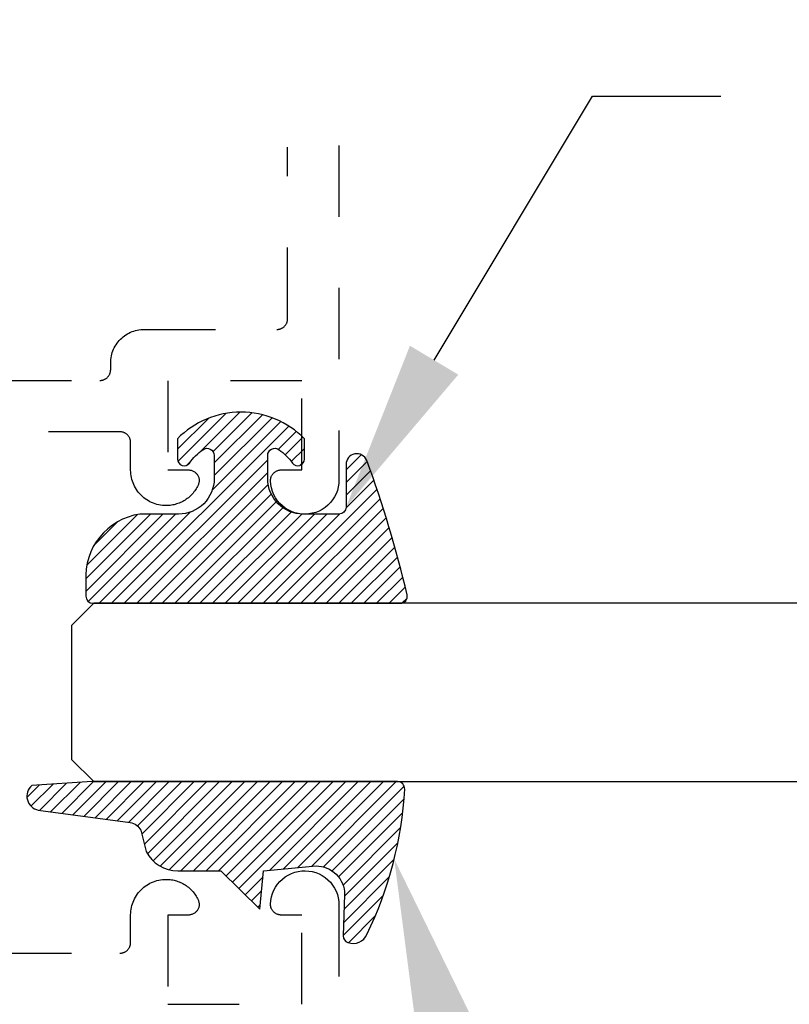
# Model space of a CAD drawing. Units: inches. Extents: x 0 to 108, y 0 to 43.
# Drawn here: x 62 to 63, y 26 to 27 of the extents above; entities that cross this region are included whole.
import ezdxf
from ezdxf import colors
from ezdxf.entities.mleader import LeaderData, LeaderLine
from ezdxf.math import Vec2, Vec3

# ---------------------------------------------------------------- set-up
doc = ezdxf.new("R2010")
doc.units = ezdxf.units.IN
doc.header["$LTSCALE"] = 0.5
doc.header["$MEASUREMENT"] = 0
doc.linetypes.add('HIDDEN2', pattern=[0.1875, 0.125, -0.0625])
for name, color, linetype in [('Arcadia-Hidden', 1, 'HIDDEN2'), ('Arcadia-Profile', 6, 'Continuous'), ('Arcadia-Shade', 8, 'Continuous'), ('Arcadia-Text', 3, 'Continuous')]:
    doc.layers.add(name, color=color, linetype=linetype)
doc.styles.get("Standard").update_dxf_attribs({"font": 'ARIALN.TTF'})

# ---------------------------------------------------------------- blocks, each defined once
blk = doc.blocks.new('E-260MOD')
at = {"layer": 'Arcadia-Shade', "lineweight": -3}
h = blk.add_hatch(dxfattribs=at)
h.set_pattern_fill('ANSI31', color=256, scale=0.1, style=0)
h.set_pattern_definition([(45, (0.111432735196054, 0.0210802744449259), (-0.008838834764831844, 0.008838834764831846), [])])
edge = h.paths.add_edge_path()
edge.add_line((-0.1786578097246902, 0.2350642497696223), (-0.125, 0.2404197422160825))
edge.add_line((-0.125, 0.2404197422160825), (-0.1181936880113304, 0.3139171335331267))
edge.add_arc((-0.1581936880113304, 0.3139171335331286), 0.04000000000000002, 359.9999999999973, 449.9999999999999)
edge.add_line((-0.1581936880113304, 0.3539171335331286), (-0.2162454687676565, 0.3519725935885994))
edge.add_arc((-0.2162454687677204, 0.3619725935886442), 0.01000000000004481, 199.8505422421205, 270.0000000003661, ccw=False)
edge.add_arc((-0.2057289674488805, 0.3657692497091054), 0.02118084959594748, 113.38550761416829, 199.8505422417516, ccw=False)
edge.add_arc((0.01881379034085315, -0.09274421701558472), 0.531701062432379, 93.16608336545528, 115.98409913818631, ccw=False)
edge.add_arc((-0.009999999999999, 0.4281605382221339), 0.009999999999999006, -5.286437954055145e-12, 93.166083365465, ccw=False)
edge.add_line((0, 0.428160538222133), (0, 0))
edge.add_line((0, 0), (-0.005355283551523399, -0.0845275820354292))
edge.add_arc((-0.0204262058438835, -0.07137968101444413), 0.01999999999999943, 191.4084515945802, 318.8984941272966, ccw=False)
edge.add_line((-0.04003104600164366, -0.07533571973880618), (-0.05744640472207151, 0.0534071486590815))
edge.add_arc((-0.07724536299547531, 0.05057850034441513), 0.02000000000000125, 8.130742450397316, 62.82068149597912)
edge.add_line((-0.06810982592794791, 0.06837012653450475), (-0.0978388426688213, 0.0757519387839843))
edge.add_arc((-0.07499999999999962, 0.1202310042592028), 0.04999999999999967, 180.0000000000006, 242.82068149597302, ccw=False)
edge.add_line((-0.1249999999999993, 0.1202310042592023), (-0.125, 0.180419742216082))
edge.add_line((-0.125, 0.180419742216082), (-0.1786578097246902, 0.2350642497696223))
at = {"layer": 'Arcadia-Profile'}
blk.add_lwpolyline([(-0.1786578097246902, 0.2350642497696223), (-0.125, 0.2404197422160825), (-0.1181936880113304, 0.3139171335331267, 0.4142135623731083), (-0.1581936880113304, 0.3539171335331286), (-0.2162454687676565, 0.3519725935885994, -0.3160158995843511), (-0.2256512846930993, 0.3585769159274423, -0.3962562958274539), (-0.2141359800658433, 0.3852101994920861, -0.09989266188582809), (-0.01055230461303923, 0.4381452745538752, -0.4304926132808653), (0, 0.428160538222133), (0, 0), (-0.005355283551523399, -0.0845275820354292, -0.6217797134979012), (-0.04003104600164366, -0.07533571973880618), (-0.05744640472207151, 0.0534071486590815, 0.2432650129539878), (-0.06810982592794791, 0.06837012653450475), (-0.0978388426688213, 0.0757519387839843, -0.2811846954961982), (-0.1249999999999993, 0.1202310042592023), (-0.125, 0.180419742216082)], format="xyb", close=True, dxfattribs=at)
blk = doc.blocks.new('E-150MOD')
at = {"layer": 'Arcadia-Shade', "lineweight": -3}
h = blk.add_hatch(dxfattribs=at)
h.set_pattern_fill('ANSI31', color=256, scale=0.1, style=0)
h.set_pattern_definition([(45, (-0.138567264803946, 0.0239117308240513), (-0.008838834764831844, 0.008838834764831846), [])])
edge = h.paths.add_edge_path()
edge.add_line((0.2307305913625512, 0.1184704544556859), (0.202291955919371, 0.1184704544556872))
edge.add_arc((0.2022919559193711, 0.1278042520424739), 0.009333797586786735, 126.6780053634676, 269.9999999999995, ccw=False)
edge.add_arc((0.1429581583326799, 0.207470454455787), 0.09000000000002364, 306.6780053633725, 323.576426357604)
edge.add_arc((0.2073301242805562, 0.1599704544556878), 0.009999999999998828, 323.5764263576871, 450.0000000000202)
edge.add_line((0.2073301242805527, 0.1699704544556866), (0.1749999999999971, 0.169970454455686))
edge.add_arc((0.1749999999999987, 0.1199704544556874), 0.04999999999999859, 90.00000000000178, 180.0000000000028)
edge.add_line((0.1250000000000001, 0.119970454455685), (0.1250000000000007, 0.06590494055066065))
edge.add_arc((0.03705936094815594, 0.07866866056669672), 0.08886207596885527, 266.2190256176107, 351.74174670046614, ccw=False)
edge.add_line((0.0311995675385823, -0.009999999999998004), (0.01000000000000151, -0.01))
edge.add_arc((0.01000000000000075, 7.528699885739343e-16), 0.01000000000000075, 180.0000000000043, 270.0000000000043, ccw=False)
edge.add_line((0, 0), (0, 0.4305641256404996))
edge.add_arc((0.009999999999999003, 0.4305641256405004), 0.009999999999999003, 77.99937774415321, 180.0000000000044, ccw=False)
edge.add_arc((-0.3507727045260797, -1.107357734935953), 1.589668855323815, 69.71688305471389, 76.80556558053468, ccw=False)
edge.add_arc((0.1947457635950655, 0.3698040499677627), 0.01500000000000086, -90.00000000001302, 68.26389573529048, ccw=False)
edge.add_line((0.1947457635950621, 0.3548040499677619), (0.1349999999999979, 0.3548040499677614))
edge.add_arc((0.1349999999999979, 0.3448040499677614), 0.01000000000000001, 90, 180)
edge.add_line((0.1249999999999979, 0.3448040499677614), (0.1250000000000001, 0.2949704544556848))
edge.add_arc((0.1750000000000003, 0.2949704544556861), 0.05000000000000021, 180.0000000000014, 270.0000000000005)
edge.add_line((0.1750000000000007, 0.2449704544556859), (0.2073301242805527, 0.2449704544556874))
edge.add_arc((0.2073301242805421, 0.2549704544556661), 0.009999999999978748, 270.0000000000609, 396.4235736423736)
edge.add_arc((0.1429581583325789, 0.2074704544556889), 0.09000000000000104, 36.42357364230737, 53.32199463653551)
edge.add_arc((0.2022919559193708, 0.2871366568689003), 0.009333797586788007, 89.99999999999858, 233.3219946365503, ccw=False)
edge.add_line((0.202291955919371, 0.2964704544556884), (0.2307305913625512, 0.2964704544556882))
edge.add_arc((0.1429581583325827, 0.2074704544556871), 0.1250000000000021, -45.39787468375329, 45.39787468375329, ccw=False)
at = {"layer": 'Arcadia-Profile'}
blk.add_lwpolyline([(0.2307305913625512, 0.1184704544556859), (0.202291955919371, 0.1184704544556872, -0.7220322426225168), (0.1967167169756805, 0.1352900043835457, 0.07386718171687884), (0.215376620024047, 0.1540329544556911, 0.6153459029250179), (0.2073301242805527, 0.1699704544556866), (0.1749999999999971, 0.169970454455686, 0.4142135623731001), (0.1250000000000001, 0.119970454455685), (0.1250000000000007, 0.06590494055066065, -0.3915067863019581), (0.0311995675385823, -0.009999999999998004), (0.01000000000000151, -0.01, -0.414213562373095), (0, 0), (0, 0.4305641256404996, -0.4769788655072018), (0.01207922313892607, 0.4403455790671917, -0.03094007962028958), (0.2003007460826568, 0.3837375409001378, -0.8262721402126099), (0.1947457635950621, 0.3548040499677619), (0.1349999999999979, 0.3548040499677614, 0.414213562373095), (0.1249999999999979, 0.3448040499677614), (0.1250000000000001, 0.2949704544556848, 0.41421356237309), (0.1750000000000007, 0.2449704544556859), (0.2073301242805527, 0.2449704544556874, 0.6153459029248967), (0.2153766200240104, 0.2609079544556595, 0.07386718171686407), (0.1967167169756818, 0.2796509045278258, -0.7220322426226498), (0.202291955919371, 0.2964704544556884), (0.2307305913625512, 0.2964704544556882, -0.418287269326214)], format="xyb", close=True, dxfattribs=at)
blk = doc.blocks.new('*U133')
at = {"layer": 'Arcadia-Profile'}
for p, q in [((0, 0.03125), (5.287743522243497e-15, 2.170778259364653)), ((0.2500000000000035, 2.170778259364653), (0.25, 0.03125)), ((0.03125, 0), (0, 0.03125)), ((0.25, 0.03125), (0.21875, 0)), ((0.21875, 0), (0.03125, 0))]:
    blk.add_line(p, q, dxfattribs=at)

msp = doc.modelspace()

# ---------------------------------------------------------------- linework, layer by layer
at = {"layer": 'Arcadia-Hidden', "lineweight": -3, "extrusion": (1e-16, 1e-16, -1)}
for p, q in [((62.00195551534, 27.06077975976268), (62.00195551534, 27.30123315297317)), ((62.07395551534, 27.30385031790433), (62.07395551534, 26.83478775976266)), ((62.00095951534001, 27.05540375976261), (62.00122151534003, 27.05614475976267)), ((62.00122151534003, 27.05614475976267), (62.00144451533998, 27.05689775976271)), ((62.00144451533998, 27.05689775976271), (62.00162751534003, 27.05766075976271)), ((62.00162751534003, 27.05766075976271), (62.00177051534001, 27.0584327597627)), ((62.00177051534001, 27.0584327597627), (62.00187351534004, 27.05921175976266)), ((62.00187351534004, 27.05921175976266), (62.00193451534, 27.05999475976273)), ((62.00193451534, 27.05999475976273), (62.00195551534, 27.06077975976268)), ((61.78183851533998, 27.04171675976272), (61.78411251534004, 27.04265775976273)), ((61.78411251534004, 27.04265775976273), (61.78643151533998, 27.0434797597627)), ((61.78643151533998, 27.0434797597627), (61.78879151534005, 27.04417875976264)), ((61.78879151534005, 27.04417875976264), (61.79118351534004, 27.04475275976267)), ((61.79118351534004, 27.04475275976267), (61.79360351534001, 27.04520075976268)), ((61.79360351534001, 27.04520075976268), (61.79604251534005, 27.04552275976266)), ((61.79604251534005, 27.04552275976266), (61.79849551533999, 27.04571575976274)), ((61.79849551533999, 27.04571575976274), (61.80095551534004, 27.04577975976269)), ((61.80095551534004, 27.04577975976269), (61.98695551534001, 27.04577975976269)), ((61.98695551534001, 27.04577975976269), (61.98774051534002, 27.04580075976264)), ((61.98774051534002, 27.04580075976264), (61.98852351534003, 27.0458617597626)), ((61.98852351534003, 27.0458617597626), (61.98930251534, 27.04596475976268)), ((61.98930251534, 27.04596475976268), (61.99007451534004, 27.04610775976266)), ((61.99007451534004, 27.04610775976266), (61.99083751534005, 27.04629075976266)), ((61.99083751534005, 27.04629075976266), (61.99159051534002, 27.04651375976266)), ((61.99159051534002, 27.04651375976266), (61.99233151534003, 27.04677575976268)), ((61.99233151534003, 27.04677575976268), (61.99305651534002, 27.0470767597626)), ((61.99305651534002, 27.0470767597626), (61.99376551534004, 27.04741475976266)), ((61.99376551534004, 27.04741475976266), (61.99445551534001, 27.04778975976274)), ((61.99445551534001, 27.04778975976274), (61.99512551534002, 27.04819975976261)), ((61.99512551534002, 27.04819975976261), (61.99577251534004, 27.04864475976274)), ((61.99577251534004, 27.04864475976274), (61.99639551534, 27.04912275976267)), ((61.99639551534, 27.04912275976267), (61.99699251534003, 27.04963275976274)), ((61.99699251534003, 27.04963275976274), (61.99756251534001, 27.05017275976275)), ((61.99756251534001, 27.05017275976275), (61.99810251534001, 27.05074275976267)), ((61.99810251534001, 27.05074275976267), (61.99861251534003, 27.05133975976264)), ((61.99861251534003, 27.05133975976264), (61.99909051534001, 27.05196275976266)), ((61.99909051534001, 27.05196275976266), (61.99953551534003, 27.05260975976262)), ((61.99953551534003, 27.05260975976262), (61.99994551534002, 27.05327975976275)), ((61.99994551534002, 27.05327975976275), (62.00032051534004, 27.05396975976271)), ((62.00032051534004, 27.05396975976271), (62.00065851534004, 27.05467875976274)), ((62.00065851534004, 27.05467875976274), (62.00095951534001, 27.05540375976261)), ((61.76293151534003, 27.02640575976261), (61.76442951534, 27.02835775976268)), ((61.76442951534, 27.02835775976268), (61.76602751534, 27.03022875976262)), ((61.76602751534, 27.03022875976262), (61.76772151534004, 27.03201375976266)), ((61.76772151534004, 27.03201375976266), (61.76950651534003, 27.03370775976271)), ((61.76950651534003, 27.03370775976271), (61.77137751534002, 27.03530575976265)), ((61.77137751534002, 27.03530575976265), (61.77332951533998, 27.03680375976273)), ((61.77332951533998, 27.03680375976273), (61.77535751534003, 27.03819775976262)), ((61.77535751534003, 27.03819775976262), (61.77745551534002, 27.03948275976268)), ((61.77745551534002, 27.03948275976268), (61.77961751534002, 27.04065675976267)), ((61.77961751534002, 27.04065675976267), (61.78183851533998, 27.04171675976272)), ((61.75625551534, 27.01330375976272), (61.75707751534003, 27.01562275976266)), ((61.75707751534003, 27.01562275976266), (61.75801851533998, 27.01789675976261)), ((61.75801851533998, 27.01789675976261), (61.75907851534004, 27.02011775976268)), ((61.75907851534004, 27.02011775976268), (61.76025251534003, 27.02227975976268)), ((61.76025251534003, 27.02227975976268), (61.76153751534002, 27.02437775976273)), ((61.76153751534002, 27.02437775976273), (61.76293151534003, 27.02640575976261)), ((61.75395551534001, 26.99877975976267), (61.75401951534002, 27.00123975976271)), ((61.75401951534002, 27.00123975976271), (61.75421251534004, 27.00369275976266)), ((61.75421251534004, 27.00369275976266), (61.75453451534003, 27.00613175976264)), ((61.75453451534003, 27.00613175976264), (61.75498251534003, 27.00855175976267)), ((61.75498251534003, 27.00855175976267), (61.75555651534, 27.01094375976265)), ((61.75555651534, 27.01094375976265), (61.75625551534, 27.01330375976272)), ((61.75362751534004, 26.9861607597627), (61.75377051534002, 26.98693275976268)), ((61.75377051534002, 26.98693275976268), (61.75387351533999, 26.98771175976276)), ((61.75387351533999, 26.98771175976276), (61.75393451534001, 26.98849475976272)), ((61.75393451534001, 26.98849475976272), (61.75395551534001, 26.98927975976267)), ((61.75395551534001, 26.98927975976267), (61.75395551534001, 26.99877975976267)), ((61.19895551534, 26.97427975976268), (61.73895551534002, 26.97427975976268)), ((61.73895551534002, 26.97427975976268), (61.73974051534003, 26.97430075976263)), ((61.73974051534003, 26.97430075976263), (61.74052351534004, 26.9743617597627)), ((61.74052351534004, 26.9743617597627), (61.74130251534001, 26.97446475976267)), ((61.74130251534001, 26.97446475976267), (61.74207451533999, 26.97460775976265)), ((61.74207451533999, 26.97460775976265), (61.74283751534, 26.97479075976275)), ((61.74283751534, 26.97479075976275), (61.74359051534003, 26.97501375976276)), ((61.74359051534003, 26.97501375976276), (61.74433151534004, 26.97527575976267)), ((61.74433151534004, 26.97527575976267), (61.74505651534002, 26.9755767597627)), ((61.74505651534002, 26.9755767597627), (61.74576551534, 26.97591475976265)), ((61.74576551534, 26.97591475976265), (61.74645551534002, 26.97628975976272)), ((61.74645551534002, 26.97628975976272), (61.74712551534003, 26.9766997597626)), ((61.74712551534003, 26.9766997597626), (61.74777251534005, 26.97714475976272)), ((61.74777251534005, 26.97714475976272), (61.74839551534001, 26.97762275976265)), ((61.74839551534001, 26.97762275976265), (61.74899251534003, 26.97813275976273)), ((61.74899251534003, 26.97813275976273), (61.74956251534002, 26.97867275976273)), ((61.74956251534002, 26.97867275976273), (61.75010251534002, 26.97924275976266)), ((61.75010251534002, 26.97924275976266), (61.75061251534004, 26.97983975976263)), ((61.75061251534004, 26.97983975976263), (61.75109051534002, 26.98046275976276)), ((61.75109051534002, 26.98046275976276), (61.75153551533998, 26.9811097597626)), ((61.75153551533998, 26.9811097597626), (61.75194551534003, 26.98177975976273)), ((61.75194551534003, 26.98177975976273), (61.75232051534005, 26.98246975976269)), ((61.75232051534005, 26.98246975976269), (61.75265851533999, 26.98317875976272)), ((61.75265851533999, 26.98317875976272), (61.75295951534002, 26.9839037597626)), ((61.75295951534002, 26.9839037597626), (61.75322151534004, 26.98464475976266)), ((61.75322151534004, 26.98464475976266), (61.75344451534005, 26.98539775976269)), ((61.75344451534005, 26.98539775976269), (61.75362751534004, 26.9861607597627)), ((62.02195551534004, 26.97377975976269), (61.83395551534005, 26.97377975976269)), ((61.83395551534005, 26.97377975976269), (61.83395551534005, 26.84877975976269)), ((62.02195551534004, 26.84877975976269), (62.02195551534004, 26.97377975976269)), ((61.76695551534004, 26.90227975976268), (61.19895551534, 26.90227975976268)), ((61.76774051533999, 26.90225875976262), (61.76695551534004, 26.90227975976268)), ((61.76852351534001, 26.90219775976266), (61.76774051533999, 26.90225875976262)), ((61.76930251534003, 26.90209475976269), (61.76852351534001, 26.90219775976266)), ((61.77007451534001, 26.9019517597626), (61.76930251534003, 26.90209475976269)), ((61.77083751534002, 26.90176875976272), (61.77007451534001, 26.9019517597626)), ((61.77159051534005, 26.90154575976271), (61.77083751534002, 26.90176875976272)), ((61.77233151534, 26.90128375976269), (61.77159051534005, 26.90154575976271)), ((61.77305651533999, 26.90098275976266), (61.77233151534, 26.90128375976269)), ((61.77376551534002, 26.9006447597626), (61.77305651533999, 26.90098275976266)), ((61.77445551534004, 26.90026975976275), (61.77376551534002, 26.9006447597626)), ((61.77512551533999, 26.89985975976265), (61.77445551534004, 26.90026975976275)), ((61.77577251534001, 26.89941475976275), (61.77512551533999, 26.89985975976265)), ((61.77639551534003, 26.89893675976271), (61.77577251534001, 26.89941475976275)), ((61.77699251534, 26.89842675976274), (61.77639551534003, 26.89893675976271)), ((61.77756251534004, 26.89788675976274), (61.77699251534, 26.89842675976274)), ((61.77810251533998, 26.8973167597627), (61.77756251534004, 26.89788675976274)), ((61.77861251534, 26.89671975976262), (61.77810251533998, 26.8973167597627)), ((61.77909051533999, 26.89609675976271), (61.77861251534, 26.89671975976262)), ((61.77953551534, 26.89544975976264), (61.77909051533999, 26.89609675976271)), ((61.77994551533999, 26.89477975976274), (61.77953551534, 26.89544975976264)), ((61.78032051534001, 26.89408975976266), (61.77994551533999, 26.89477975976274)), ((61.78065851534001, 26.89338075976275), (61.78032051534001, 26.89408975976266)), ((61.78095951534004, 26.89265575976265), (61.78065851534001, 26.89338075976275)), ((61.78122151534001, 26.8919147597627), (61.78095951534004, 26.89265575976265)), ((61.78144451534001, 26.89116175976267), (61.78122151534001, 26.8919147597627)), ((61.78162751534001, 26.89039875976266), (61.78144451534001, 26.89116175976267)), ((61.78177051534004, 26.88962675976268), (61.78162751534001, 26.89039875976266)), ((61.78187351534001, 26.88884775976271), (61.78177051534004, 26.88962675976268)), ((61.78193451534003, 26.88806475976276), (61.78187351534001, 26.88884775976271)), ((61.78195551534003, 26.88727975976269), (61.78193451534003, 26.88806475976276)), ((61.78195551534003, 26.84839875976263), (61.78195551534003, 26.88727975976269)), ((61.83395551534005, 26.84877975976269), (61.86295551534005, 26.84877975976269)), ((61.86295551534005, 26.84877975976269), (61.86395851534002, 26.84874575976266)), ((61.86395851534002, 26.84874575976266), (61.86495651534, 26.84864575976269)), ((61.86495651534, 26.84864575976269), (61.86594551534, 26.84847875976266)), ((61.98977751533999, 26.84843875976276), (61.99056351534, 26.84858775976272)), ((61.99056351534, 26.84858775976272), (61.99135751533998, 26.84869475976268)), ((61.99135751533998, 26.84869475976268), (61.99215551534002, 26.84875875976263)), ((61.99215551534002, 26.84875875976263), (61.99295551534004, 26.84877975976269)), ((61.99295551534004, 26.84877975976269), (62.02195551534004, 26.84877975976269)), ((61.78202351534003, 26.84580175976271), (61.78195551534003, 26.84839875976263)), ((61.78222751534003, 26.84321175976265), (61.78202351534003, 26.84580175976271)), ((61.78256651534002, 26.84063675976267), (61.78222751534003, 26.84321175976265)), ((61.78303951534002, 26.83808275976276), (61.78256651534002, 26.84063675976267)), ((61.78364651534002, 26.83555675976265), (61.78303951534002, 26.83808275976276)), ((61.78438451534004, 26.83306575976269), (61.78364651534002, 26.83555675976265)), ((61.86594551534, 26.84847875976266), (61.86692151534004, 26.84824575976268)), ((61.86692151534004, 26.84824575976268), (61.86787951534001, 26.84794875976263)), ((61.86787951534001, 26.84794875976263), (61.86881551534003, 26.84758775976275)), ((61.86881551534003, 26.84758775976275), (61.86972551534001, 26.84716475976268)), ((61.86972551534001, 26.84716475976268), (61.87060451534001, 26.84668275976264)), ((61.87060451534001, 26.84668275976264), (61.87145051534003, 26.84614275976264)), ((61.87145051534003, 26.84614275976264), (61.87225751534004, 26.84554675976267)), ((61.87225751534004, 26.84554675976267), (61.87302351534004, 26.8448987597626)), ((61.87302351534004, 26.8448987597626), (61.87374451534004, 26.84420075976266)), ((61.87374451534004, 26.84420075976266), (61.87441651533999, 26.8434567597626)), ((61.87441651533999, 26.8434567597626), (61.87503751534001, 26.84266875976266)), ((61.87503751534001, 26.84266875976266), (61.87560451534, 26.8418417597627)), ((61.87560451534, 26.8418417597627), (61.87611551534002, 26.84097775976261)), ((61.87611551534002, 26.84097775976261), (61.87656751534001, 26.84008275976271)), ((61.87656751534001, 26.84008275976271), (61.87695851534005, 26.83915875976265)), ((61.87695851534005, 26.83915875976265), (61.87728651534002, 26.83821075976266)), ((61.87728651534002, 26.83821075976266), (61.87755051534003, 26.8372427597626)), ((61.87755051534003, 26.8372427597626), (61.87774951533999, 26.8362597597627)), ((61.87774951533999, 26.8362597597627), (61.87788151533999, 26.83526475976259)), ((61.87788151533999, 26.83526475976259), (61.87794751534, 26.83426375976273)), ((61.97795951534005, 26.83412275976275), (61.97799951534, 26.83492175976266)), ((61.97799951534, 26.83492175976266), (61.97808151534002, 26.8357187597627)), ((61.97808151534002, 26.8357187597627), (61.97820551533999, 26.83650875976264)), ((61.97820551533999, 26.83650875976264), (61.97837251534003, 26.83729175976271)), ((61.97837251534003, 26.83729175976271), (61.97858051534001, 26.83806475976269)), ((61.97858051534001, 26.83806475976269), (61.97882951534001, 26.8388257597627)), ((61.97882951534001, 26.8388257597627), (61.97911951534002, 26.83957275976263)), ((61.97911951534002, 26.83957275976263), (61.97944751534004, 26.84030275976261)), ((61.97944751534004, 26.84030275976261), (61.97981551534002, 26.84101375976275)), ((61.97981551534002, 26.84101375976275), (61.98021951534002, 26.84170475976271)), ((61.98021951534002, 26.84170475976271), (61.98066051534005, 26.84237275976261)), ((61.98066051534005, 26.84237275976261), (61.98113651533998, 26.84301675976269)), ((61.98113651533998, 26.84301675976269), (61.98164651534, 26.84363375976272)), ((61.98164651534, 26.84363375976272), (61.98218851534, 26.84422275976272)), ((61.98218851534, 26.84422275976272), (61.98276051534003, 26.84478275976267)), ((61.98276051534003, 26.84478275976267), (61.98336251534005, 26.8453107597627)), ((61.98336251534005, 26.8453107597627), (61.98399151534005, 26.8458067597627)), ((61.98399151534005, 26.8458067597627), (61.98464551533999, 26.84626775976267)), ((61.98464551533999, 26.84626775976267), (61.98532351533999, 26.84669275976262)), ((61.98532351533999, 26.84669275976262), (61.98602351534004, 26.84708175976266)), ((61.98602351534004, 26.84708175976266), (61.98674351534004, 26.84743275976268)), ((61.98674351534004, 26.84743275976268), (61.98748051534, 26.84774475976269)), ((61.98748051534, 26.84774475976269), (61.98823351534003, 26.84801675976269)), ((61.98823351534003, 26.84801675976269), (61.98899951534003, 26.84824875976267)), ((61.98899951534003, 26.84824875976267), (61.98977751533999, 26.84843875976276)), ((62.07395551534, 26.83478775976266), (62.07369751534003, 26.8298177597627)), ((61.78525151534001, 26.83061675976273), (61.78438451534004, 26.83306575976269)), ((61.78624551534, 26.82821675976265), (61.78525151534001, 26.83061675976273)), ((61.78736351534002, 26.82587175976266), (61.78624551534, 26.82821675976265)), ((61.78860351534001, 26.82358975976263), (61.78736351534002, 26.82587175976266)), ((61.78996051534, 26.82137475976265), (61.78860351534001, 26.82358975976263)), ((61.79143151534004, 26.81923375976271), (61.78996051534, 26.82137475976265)), ((61.87389051534001, 26.82248675976268), (61.87288051534, 26.8209047597627)), ((61.87484051534, 26.82410575976269), (61.87389051534001, 26.82248675976268)), ((61.87572751534003, 26.8257597597626), (61.87484051534, 26.82410575976269)), ((61.87655251534005, 26.82744575976267), (61.87572751534003, 26.8257597597626)), ((61.87694551534003, 26.82836875976272), (61.87655251534005, 26.82744575976267)), ((61.87727551534005, 26.82931575976272), (61.87694551534003, 26.82836875976272)), ((61.87754251534, 26.83028275976267), (61.87727551534005, 26.82931575976272)), ((61.87774351534, 26.83126575976269), (61.87754251534, 26.83028275976267)), ((61.87787851534, 26.83225975976268), (61.87774351534, 26.83126575976269)), ((61.87794651534, 26.83326075976265), (61.87787851534, 26.83225975976268)), ((61.87794751534, 26.83426375976273), (61.87794651534, 26.83326075976265)), ((61.97796251534004, 26.83332175976261), (61.97795951534005, 26.83412275976275)), ((61.97837151534003, 26.82836275976274), (61.97796251534004, 26.83332175976261)), ((61.97929251534003, 26.8234717597627), (61.97837151534003, 26.82836275976274)), ((61.98071451534003, 26.81870375976268), (61.97929251534003, 26.8234717597627)), ((62.07292651534004, 26.82490175976272), (62.07165051534002, 26.8200917597627)), ((62.07369751534003, 26.8298177597627), (62.07292651534004, 26.82490175976272)), ((61.79301351534002, 26.81717275976268), (61.79143151534004, 26.81923375976271)), ((61.79470051534003, 26.81519675976267), (61.79301351534002, 26.81717275976268)), ((61.79648851534, 26.81331275976265), (61.79470051534003, 26.81519675976267)), ((61.79837251534002, 26.81152475976273), (61.79648851534, 26.81331275976265)), ((61.80034851534003, 26.80983775976267), (61.79837251534002, 26.81152475976273)), ((61.80240951534, 26.80825575976269), (61.80034851534003, 26.80983775976267)), ((61.80455051534, 26.80678475976265), (61.80240951534, 26.80825575976269)), ((61.85980551534004, 26.80759375976265), (61.85824251534001, 26.80655575976266)), ((61.86132851534001, 26.80869075976261), (61.85980551534004, 26.80759375976265)), ((61.86280951534002, 26.80984475976265), (61.86132851534001, 26.80869075976261)), ((61.86424551534003, 26.81105375976267), (61.86280951534002, 26.80984475976265)), ((61.86563451533999, 26.81231575976267), (61.86424551534003, 26.81105375976267)), ((61.86697451534002, 26.81362975976276), (61.86563451533999, 26.81231575976267)), ((61.86826351534, 26.81499275976262), (61.86697451534002, 26.81362975976276)), ((61.86950151534, 26.81640475976269), (61.86826351534, 26.81499275976262)), ((61.87068351534003, 26.81786175976276), (61.86950151534, 26.81640475976269)), ((61.87181051534003, 26.81936275976273), (61.87068351534003, 26.81786175976276)), ((61.87288051534, 26.8209047597627), (61.87181051534003, 26.81936275976273)), ((61.98262251533998, 26.81410775976269), (61.98071451534003, 26.81870375976268)), ((61.98499651534001, 26.80973375976271), (61.98262251533998, 26.81410775976269)), ((61.98780951534002, 26.80562875976261), (61.98499651534001, 26.80973375976271)), ((62.06764551534002, 26.8109957597627), (62.06495851534004, 26.80680675976271)), ((62.06988451533999, 26.81543975976274), (62.06764551534002, 26.8109957597627)), ((62.07165051534002, 26.8200917597627), (62.06988451533999, 26.81543975976274)), ((61.80676551534003, 26.80542775976267), (61.80455051534, 26.80678475976265)), ((61.80904751534001, 26.80418775976273), (61.80676551534003, 26.80542775976267)), ((61.81139251534, 26.80306975976271), (61.80904751534001, 26.80418775976273)), ((61.81379251534003, 26.8020757597626), (61.81139251534, 26.80306975976271)), ((61.81624151533998, 26.80120875976263), (61.81379251534003, 26.8020757597626)), ((61.81873251534, 26.80047075976267), (61.81624151533998, 26.80120875976263)), ((61.82125851534005, 26.79986375976273), (61.81873251534, 26.80047075976267)), ((61.82381251534002, 26.79939075976267), (61.82125851534005, 26.79986375976273)), ((61.82638751534, 26.79905175976273), (61.82381251534002, 26.79939075976267)), ((61.82897751534, 26.79884775976268), (61.82638751534, 26.79905175976273)), ((61.83157451534004, 26.79877975976274), (61.82897751534, 26.79884775976268)), ((61.83345151534002, 26.79881475976276), (61.83157451534004, 26.79877975976274)), ((61.83532451534001, 26.79892175976261), (61.83345151534002, 26.79881475976276)), ((61.83719351534, 26.79909875976273), (61.83532451534001, 26.79892175976261)), ((61.83905351534003, 26.79934675976267), (61.83719351534, 26.79909875976273)), ((61.84090351534002, 26.79966475976266), (61.83905351534003, 26.79934675976267)), ((61.84274051534004, 26.80005275976271), (61.84090351534002, 26.79966475976266)), ((61.84456051533999, 26.80050875976269), (61.84274051534004, 26.80005275976271)), ((61.84636251533999, 26.80103475976262), (61.84456051533999, 26.80050875976269)), ((61.84814251534004, 26.8016277597626), (61.84636251533999, 26.80103475976262)), ((61.84989951534004, 26.80228775976275), (61.84814251534004, 26.8016277597626)), ((61.85163051533999, 26.80301375976273), (61.84989951534004, 26.80228775976275)), ((61.85333251534001, 26.80380475976267), (61.85163051533999, 26.80301375976273)), ((61.85500351534, 26.80465975976267), (61.85333251534001, 26.80380475976267)), ((61.85664151534002, 26.80557675976274), (61.85500351534, 26.80465975976267)), ((61.85824251534001, 26.80655575976266), (61.85664151534002, 26.80557675976274)), ((61.99103251534001, 26.80183775976275), (61.98780951534002, 26.80562875976261)), ((61.99463151534002, 26.79840075976267), (61.99103251534001, 26.80183775976275)), ((61.99856651534003, 26.79535375976275), (61.99463151534002, 26.79840075976267)), ((62.00279551533998, 26.79273175976266), (61.99856651534003, 26.79535375976275)), ((62.05037351534003, 26.79345775976276), (62.04596451534002, 26.79115175976267)), ((62.05452051534002, 26.79620875976275), (62.05037351534003, 26.79345775976276)), ((62.05836051533998, 26.7993737597626), (62.05452051534002, 26.79620875976275)), ((62.06185251534004, 26.80291875976263), (62.05836051533998, 26.7993737597626)), ((62.06495851534004, 26.80680675976271), (62.06185251534004, 26.80291875976263)), ((62.00727351534005, 26.79056075976268), (62.00279551533998, 26.79273175976266)), ((62.01195151534, 26.78886575976276), (62.00727351534005, 26.79056075976268)), ((62.01678051534003, 26.78766275976272), (62.01195151534, 26.78886575976276)), ((62.02170751533998, 26.78696775976266), (62.01678051534003, 26.78766275976272)), ((62.02668051534005, 26.78678575976267), (62.02170751533998, 26.78696775976266)), ((62.03164551534002, 26.78711875976273), (62.02668051534005, 26.78678575976267)), ((62.03654951534003, 26.78796475976264), (62.03164551534002, 26.78711875976273)), ((62.04133951533998, 26.78931375976276), (62.03654951534003, 26.78796475976264)), ((62.04596451534002, 26.79115175976267), (62.04133951533998, 26.78931375976276)), ((62.00279551533998, 26.2808277597627), (62.00727351534005, 26.28299875976268)), ((62.00727351534005, 26.28299875976268), (62.01195151534, 26.2846937597626)), ((62.01195151534, 26.2846937597626), (62.01678051534003, 26.28589675976264)), ((62.01678051534003, 26.28589675976264), (62.02170751533998, 26.2865917597627)), ((62.02170751533998, 26.2865917597627), (62.02668051534005, 26.2867737597627)), ((62.02668051534005, 26.2867737597627), (62.03164551534002, 26.28644075976263)), ((62.03164551534002, 26.28644075976263), (62.03654951534003, 26.28559475976272)), ((62.03654951534003, 26.28559475976272), (62.04133951533998, 26.2842457597626)), ((62.04133951533998, 26.2842457597626), (62.04596451534002, 26.28240775976269)), ((61.80676551534003, 26.2681317597627), (61.80904751534001, 26.26937175976263)), ((61.80904751534001, 26.26937175976263), (61.81139251534, 26.27048975976265)), ((61.81139251534, 26.27048975976265), (61.81379251534003, 26.27148375976276)), ((61.81379251534003, 26.27148375976276), (61.81624151533998, 26.27235075976273)), ((61.81624151533998, 26.27235075976273), (61.81873251534, 26.27308875976269)), ((61.81873251534, 26.27308875976269), (61.82125851534005, 26.27369575976263)), ((61.82125851534005, 26.27369575976263), (61.82381251534002, 26.27416875976269)), ((61.82381251534002, 26.27416875976269), (61.82638751534, 26.27450775976263)), ((61.82638751534, 26.27450775976263), (61.82897751534, 26.27471175976268)), ((61.82897751534, 26.27471175976268), (61.83157451534004, 26.27477975976262)), ((61.83157451534004, 26.27477975976262), (61.83345151534002, 26.2747447597626)), ((61.83345151534002, 26.2747447597626), (61.83532451534001, 26.27463775976275)), ((61.83532451534001, 26.27463775976275), (61.83719351534, 26.27446075976263)), ((61.83719351534, 26.27446075976263), (61.83905351534003, 26.27421275976269)), ((61.83905351534003, 26.27421275976269), (61.84090351534002, 26.2738947597627)), ((61.84090351534002, 26.2738947597627), (61.84274051534004, 26.27350675976265)), ((61.84274051534004, 26.27350675976265), (61.84456051533999, 26.27305075976267)), ((61.84456051533999, 26.27305075976267), (61.84636251533999, 26.27252475976275)), ((61.84636251533999, 26.27252475976275), (61.84814251534004, 26.27193175976277)), ((61.84814251534004, 26.27193175976277), (61.84989951534004, 26.27127175976261)), ((61.84989951534004, 26.27127175976261), (61.85163051533999, 26.27054575976263)), ((61.85163051533999, 26.27054575976263), (61.85333251534001, 26.26975475976269)), ((61.85333251534001, 26.26975475976269), (61.85500351534, 26.26889975976269)), ((61.85500351534, 26.26889975976269), (61.85664151534002, 26.26798275976262)), ((61.98780951534002, 26.26793075976275), (61.99103251534001, 26.27172175976261)), ((61.99103251534001, 26.27172175976261), (61.99463151534002, 26.27515875976269)), ((61.99463151534002, 26.27515875976269), (61.99856651534003, 26.27820575976261)), ((61.99856651534003, 26.27820575976261), (62.00279551533998, 26.2808277597627)), ((62.04596451534002, 26.28240775976269), (62.05037351534003, 26.2801017597626)), ((62.05037351534003, 26.2801017597626), (62.05452051534002, 26.27735075976261)), ((62.05452051534002, 26.27735075976261), (62.05836051533998, 26.27418575976276)), ((62.05836051533998, 26.27418575976276), (62.06185251534004, 26.27064075976273)), ((62.06185251534004, 26.27064075976273), (62.06495851534004, 26.26675275976265)), ((61.79143151534004, 26.25432575976265), (61.79301351534002, 26.25638675976268)), ((61.79301351534002, 26.25638675976268), (61.79470051534003, 26.25836275976269)), ((61.79470051534003, 26.25836275976269), (61.79648851534, 26.26024675976259)), ((61.79648851534, 26.26024675976259), (61.79837251534002, 26.26203475976263)), ((61.79837251534002, 26.26203475976263), (61.80034851534003, 26.26372175976269)), ((61.80034851534003, 26.26372175976269), (61.80240951534, 26.26530375976267)), ((61.80240951534, 26.26530375976267), (61.80455051534, 26.26677475976271)), ((61.80455051534, 26.26677475976271), (61.80676551534003, 26.2681317597627)), ((61.85664151534002, 26.26798275976262), (61.85824251534001, 26.2670037597627)), ((61.85824251534001, 26.2670037597627), (61.85980551534004, 26.26596575976271)), ((61.85980551534004, 26.26596575976271), (61.86132851534001, 26.26486875976275)), ((61.86132851534001, 26.26486875976275), (61.86280951534002, 26.26371475976271)), ((61.86280951534002, 26.26371475976271), (61.86424551534003, 26.26250575976269)), ((61.86424551534003, 26.26250575976269), (61.86563451533999, 26.26124375976269)), ((61.86563451533999, 26.26124375976269), (61.86697451534002, 26.2599297597626)), ((61.86697451534002, 26.2599297597626), (61.86826351534, 26.25856675976274)), ((61.86826351534, 26.25856675976274), (61.86950151534, 26.25715475976267)), ((61.86950151534, 26.25715475976267), (61.87068351534003, 26.2556977597626)), ((61.87068351534003, 26.2556977597626), (61.87181051534003, 26.25419675976264)), ((61.98071451534003, 26.25485575976268), (61.98262251533998, 26.25945175976267)), ((61.98262251533998, 26.25945175976267), (61.98499651534001, 26.26382575976265)), ((61.98499651534001, 26.26382575976265), (61.98780951534002, 26.26793075976275)), ((62.06495851534004, 26.26675275976265), (62.06764551534002, 26.26256375976266)), ((62.06764551534002, 26.26256375976266), (62.06988451533999, 26.25811975976262)), ((62.06988451533999, 26.25811975976262), (62.07165051534002, 26.25346775976266)), ((61.78438451534004, 26.24049375976267), (61.78525151534001, 26.24294275976263)), ((61.78525151534001, 26.24294275976263), (61.78624551534, 26.24534275976271)), ((61.78624551534, 26.24534275976271), (61.78736351534002, 26.2476877597627)), ((61.78736351534002, 26.2476877597627), (61.78860351534001, 26.24996975976273)), ((61.78860351534001, 26.24996975976273), (61.78996051534, 26.25218475976271)), ((61.78996051534, 26.25218475976271), (61.79143151534004, 26.25432575976265)), ((61.87181051534003, 26.25419675976264), (61.87288051534, 26.25265475976266)), ((61.87288051534, 26.25265475976266), (61.87389051534001, 26.25107275976268)), ((61.87389051534001, 26.25107275976268), (61.87484051534, 26.24945375976267)), ((61.87484051534, 26.24945375976267), (61.87572751534003, 26.24779975976276)), ((61.87572751534003, 26.24779975976276), (61.87655251534005, 26.24611375976269)), ((61.87655251534005, 26.24611375976269), (61.87694551534003, 26.24519075976264)), ((61.87694551534003, 26.24519075976264), (61.87727551534005, 26.24424375976264)), ((61.87727551534005, 26.24424375976264), (61.87754251534, 26.24327675976269)), ((61.87754251534, 26.24327675976269), (61.87774351534, 26.24229375976267)), ((61.87774351534, 26.24229375976267), (61.87787851534, 26.24129975976268)), ((61.87787851534, 26.24129975976268), (61.87794651534, 26.24029875976271)), ((61.97796251534004, 26.24023775976275), (61.97837151534003, 26.24519675976262)), ((61.97837151534003, 26.24519675976262), (61.97929251534003, 26.25008775976266)), ((61.97929251534003, 26.25008775976266), (61.98071451534003, 26.25485575976268)), ((62.07165051534002, 26.25346775976266), (62.07292651534004, 26.24865775976264)), ((62.07292651534004, 26.24865775976264), (62.07369751534003, 26.24374175976266)), ((62.07369751534003, 26.24374175976266), (62.07395551534, 26.2387717597627)), ((61.78195551534003, 26.22516075976273), (61.78202351534003, 26.22775775976265)), ((61.78202351534003, 26.22775775976265), (61.78222751534003, 26.23034775976271)), ((61.78222751534003, 26.23034775976271), (61.78256651534002, 26.23292275976269)), ((61.78256651534002, 26.23292275976269), (61.78303951534002, 26.23547675976261)), ((61.78303951534002, 26.23547675976261), (61.78364651534002, 26.23800275976259)), ((61.78364651534002, 26.23800275976259), (61.78438451534004, 26.24049375976267)), ((61.87145051534003, 26.22741675976272), (61.87060451534001, 26.22687675976272)), ((61.87225751534004, 26.22801275976269), (61.87145051534003, 26.22741675976272)), ((61.87302351534004, 26.22866075976276), (61.87225751534004, 26.22801275976269)), ((61.87374451534004, 26.2293587597627), (61.87302351534004, 26.22866075976276)), ((61.87441651533999, 26.23010275976276), (61.87374451534004, 26.2293587597627)), ((61.87503751534001, 26.2308907597627), (61.87441651533999, 26.23010275976276)), ((61.87560451534, 26.23171775976266), (61.87503751534001, 26.2308907597627)), ((61.87611551534002, 26.23258175976275), (61.87560451534, 26.23171775976266)), ((61.87656751534001, 26.23347675976265), (61.87611551534002, 26.23258175976275)), ((61.87695851534005, 26.23440075976271), (61.87656751534001, 26.23347675976265)), ((61.87728651534002, 26.2353487597627), (61.87695851534005, 26.23440075976271)), ((61.87755051534003, 26.23631675976276), (61.87728651534002, 26.2353487597627)), ((61.87774951533999, 26.23729975976266), (61.87755051534003, 26.23631675976276)), ((61.87788151533999, 26.23829475976265), (61.87774951533999, 26.23729975976266)), ((61.87794751534, 26.23929575976263), (61.87788151533999, 26.23829475976265)), ((61.87794651534, 26.24029875976271), (61.87794751534, 26.23929575976263)), ((61.97795951534005, 26.23943675976261), (61.97796251534004, 26.24023775976275)), ((61.97799951534, 26.2386377597627), (61.97795951534005, 26.23943675976261)), ((61.97808151534002, 26.23784075976266), (61.97799951534, 26.2386377597627)), ((61.97820551533999, 26.23705075976272), (61.97808151534002, 26.23784075976266)), ((61.97837251534003, 26.23626775976265), (61.97820551533999, 26.23705075976272)), ((61.97858051534001, 26.23549475976267), (61.97837251534003, 26.23626775976265)), ((61.97882951534001, 26.23473375976266), (61.97858051534001, 26.23549475976267)), ((61.97911951534002, 26.23398675976273), (61.97882951534001, 26.23473375976266)), ((61.97944751534004, 26.23325675976275), (61.97911951534002, 26.23398675976273)), ((61.97981551534002, 26.23254575976262), (61.97944751534004, 26.23325675976275)), ((61.98021951534002, 26.23185475976265), (61.97981551534002, 26.23254575976262)), ((61.98066051534005, 26.23118675976275), (61.98021951534002, 26.23185475976265)), ((61.98113651533998, 26.23054275976267), (61.98066051534005, 26.23118675976275)), ((61.98164651534, 26.22992575976264), (61.98113651533998, 26.23054275976267)), ((61.98218851534, 26.22933675976265), (61.98164651534, 26.22992575976264)), ((61.98276051534003, 26.2287767597627), (61.98218851534, 26.22933675976265)), ((61.98336251534005, 26.22824875976266), (61.98276051534003, 26.2287767597627)), ((61.98399151534005, 26.22775275976267), (61.98336251534005, 26.22824875976266)), ((61.98464551533999, 26.22729175976269), (61.98399151534005, 26.22775275976267)), ((62.07395551534, 26.2387717597627), (62.07395551534, 25.70353046473576)), ((61.78195551534003, 26.18627975976267), (61.78195551534003, 26.22516075976273)), ((61.86295551534005, 26.22477975976267), (61.83395551534005, 26.22477975976267)), ((61.83395551534005, 26.22477975976267), (61.83395551534005, 26.09977975976267)), ((61.86395851534002, 26.2248137597627), (61.86295551534005, 26.22477975976267)), ((61.86495651534, 26.22491375976267), (61.86395851534002, 26.2248137597627)), ((61.86594551534, 26.2250807597627), (61.86495651534, 26.22491375976267)), ((61.86692151534004, 26.22531375976268), (61.86594551534, 26.2250807597627)), ((61.86787951534001, 26.22561075976273), (61.86692151534004, 26.22531375976268)), ((61.86881551534003, 26.22597175976261), (61.86787951534001, 26.22561075976273)), ((61.86972551534001, 26.22639475976268), (61.86881551534003, 26.22597175976261)), ((61.87060451534001, 26.22687675976272), (61.86972551534001, 26.22639475976268)), ((61.98532351533999, 26.22686675976274), (61.98464551533999, 26.22729175976269)), ((61.98602351534004, 26.2264777597627), (61.98532351533999, 26.22686675976274)), ((61.98674351534004, 26.22612675976268), (61.98602351534004, 26.2264777597627)), ((61.98748051534, 26.22581475976267), (61.98674351534004, 26.22612675976268)), ((61.98823351534003, 26.22554275976267), (61.98748051534, 26.22581475976267)), ((61.98899951534003, 26.22531075976269), (61.98823351534003, 26.22554275976267)), ((61.98977751533999, 26.2251207597626), (61.98899951534003, 26.22531075976269)), ((61.99056351534, 26.22497175976264), (61.98977751533999, 26.2251207597626)), ((61.99135751533998, 26.22486475976268), (61.99056351534, 26.22497175976264)), ((61.99215551534002, 26.22480075976273), (61.99135751533998, 26.22486475976268)), ((61.99295551534004, 26.22477975976267), (61.99215551534002, 26.22480075976273)), ((62.02195551534004, 26.22477975976267), (61.99295551534004, 26.22477975976267)), ((62.02195551534004, 26.09977975976267), (62.02195551534004, 26.22477975976267)), ((61.78193451534003, 26.18549475976261), (61.78195551534003, 26.18627975976267)), ((61.77159051534005, 26.17201375976265), (61.77233151534, 26.17227575976267)), ((61.77233151534, 26.17227575976267), (61.77305651533999, 26.17257675976271)), ((61.77305651533999, 26.17257675976271), (61.77376551534002, 26.17291475976276)), ((61.77376551534002, 26.17291475976276), (61.77445551534004, 26.17328975976261)), ((61.77445551534004, 26.17328975976261), (61.77512551533999, 26.17369975976271)), ((61.77512551533999, 26.17369975976271), (61.77577251534001, 26.17414475976261)), ((61.77577251534001, 26.17414475976261), (61.77639551534003, 26.17462275976266)), ((61.77639551534003, 26.17462275976266), (61.77699251534, 26.17513275976262)), ((61.77699251534, 26.17513275976262), (61.77756251534004, 26.17567275976262)), ((61.77756251534004, 26.17567275976262), (61.77810251534004, 26.17624275976266)), ((61.77810251534004, 26.17624275976266), (61.77861251534, 26.17683975976274)), ((61.77861251534, 26.17683975976274), (61.77909051533999, 26.17746275976265)), ((61.77909051533999, 26.17746275976265), (61.77953551534, 26.17810975976272)), ((61.77953551534, 26.17810975976272), (61.77994551533999, 26.17877975976262)), ((61.77994551533999, 26.17877975976262), (61.78032051534001, 26.1794697597627)), ((61.78032051534001, 26.1794697597627), (61.78065851534001, 26.18017875976261)), ((61.78065851534001, 26.18017875976261), (61.78095951534004, 26.18090375976271)), ((61.78095951534004, 26.18090375976271), (61.78122151534001, 26.18164475976266)), ((61.78122151534001, 26.18164475976266), (61.78144451534001, 26.18239775976269)), ((61.78144451534001, 26.18239775976269), (61.78162751534001, 26.1831607597627)), ((61.78162751534001, 26.1831607597627), (61.78177051534004, 26.18393275976268)), ((61.78177051534004, 26.18393275976268), (61.78187351534001, 26.18471175976265)), ((61.78187351534001, 26.18471175976265), (61.78193451534003, 26.18549475976261)), ((61.19895551534, 26.17127975976268), (61.76695551534004, 26.17127975976268)), ((61.76695551534004, 26.17127975976268), (61.76774051533999, 26.17130075976274)), ((61.76774051533999, 26.17130075976274), (61.76852351534001, 26.1713617597627)), ((61.76852351534001, 26.1713617597627), (61.76930251534003, 26.17146475976267)), ((61.76930251534003, 26.17146475976267), (61.77007451534001, 26.17160775976276)), ((61.77007451534001, 26.17160775976276), (61.77083751534002, 26.17179075976264)), ((61.77083751534002, 26.17179075976264), (61.77159051534005, 26.17201375976265)), ((61.83395551534005, 26.09977975976267), (62.02195551534004, 26.09977975976267))]:
    msp.add_line(p, q, dxfattribs=at)

# ---------------------------------------------------------------- block references
at = {"layer": 'Arcadia-Profile', "lineweight": -3, "extrusion": (0, 0, -1), "zscale": -1, "rotation": 90}
for name, p in [('E-150MOD', (-61.72907297177329, 26.66177975976268)), ('E-260MOD', (-61.72790020281258, 26.41177975976268))]:
    msp.add_blockref(name, p, dxfattribs=at)
at = {"layer": 'Arcadia-Profile', "lineweight": -3, "xscale": -1, "rotation": 270}
msp.add_blockref('*U133', (61.69895551533995, 26.41177975976268), dxfattribs=at)

# ---------------------------------------------------------------- leaders
at = {"layer": 'Arcadia-Text', "lineweight": -3}
ml = msp.add_multileader_mtext('Standard', dxfattribs=at)
ml.set_content('E150 Back Gasket', color=256)
ml.set_leader_properties()
ml.build(insert=Vec2(0, 0))
ml.multileader.update_dxf_attribs({"dogleg_length": 0.1800000000000079, "arrow_head_size": 0.24})
ctx = ml.context
ctx.base_point, ctx.char_height, ctx.arrow_head_size, ctx.landing_gap_size, ctx.plane_origin = Vec3(62.60930882406524, 27.37299698017603), 0.18, 0.24, 0.18, Vec3(61.98905644009369, 28.75860064207268)
notes = []
notes.append((ctx, [(0, (1, 1, 0), (62.42930882406523, 27.37299698017603), (1, 0), 0.1800000000000079, [(0, [(62.08387702174107, 26.79677975976267)], 0, [])])]))
ctx.mtext.insert, ctx.mtext.flow_direction = Vec3(62.78930882406524, 27.46453176871627), 5
ml = msp.add_multileader_mtext('Standard', dxfattribs=at)
ml.set_content('E260 Front Gasket', color=256)
ml.set_leader_properties()
ml.build(insert=Vec2(0, 0))
ml.multileader.update_dxf_attribs({"dogleg_length": 0.1800000000000079, "arrow_head_size": 0.24})
ctx = ml.context
ctx.base_point, ctx.char_height, ctx.arrow_head_size, ctx.landing_gap_size, ctx.plane_origin = Vec3(62.51792398067175, 25.68154841872467), 0.18, 0.24, 0.18, Vec3(65.93535817443626, 27.14807948939062)
notes.append((ctx, [(1, (1, 1, 0), (62.33792398067175, 25.68154841872467), (1, 0), 0.1800000000000079, [(0, [(62.15137546985562, 26.30322218727042)], 0, [])])]))
ctx.mtext.insert, ctx.mtext.flow_direction = Vec3(62.69792398067175, 25.77308320726492), 5
for ctx, leaders in notes:
    for number, flags, end, landing, length, lines in leaders:
        leader = LeaderData()
        leader.index, (leader.has_last_leader_line, leader.has_dogleg_vector, leader.attachment_direction) = number, flags
        leader.last_leader_point, leader.dogleg_vector, leader.dogleg_length = Vec3(end), Vec3(landing), length
        for number, points, colour, breaks in lines:
            line = LeaderLine()
            line.index, line.vertices, line.color, line.breaks = number, Vec3.list(points), colors.encode_raw_color(colour), breaks
            leader.lines.append(line)
        ctx.leaders.append(leader)

doc.saveas('drawing.dxf')
